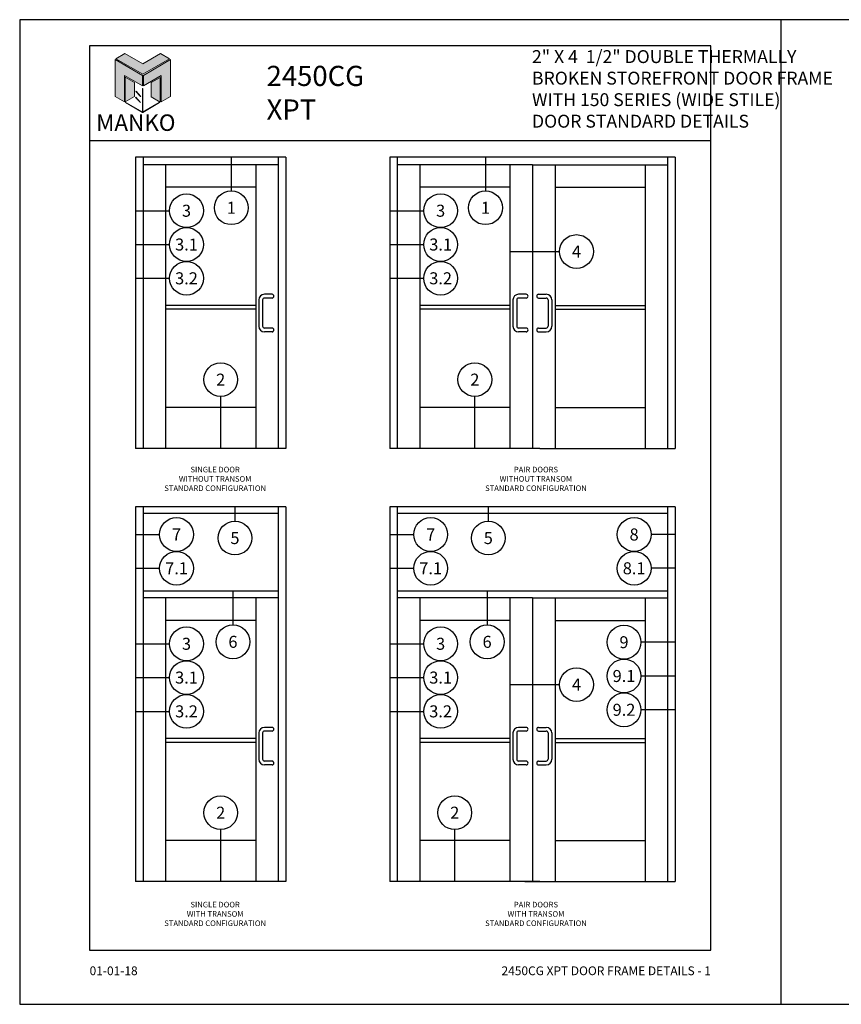
# Model space of a CAD drawing. Units: inches. Extents: x 24 to 162, y 11 to 40.
# Drawn here: x 24 to 49, y 11 to 40 of the extents above; entities that cross this region are included whole.
import ezdxf
from ezdxf.enums import TextEntityAlignment as Align

# ---------------------------------------------------------------- set-up
doc = ezdxf.new("R2010")
doc.units = ezdxf.units.IN
doc.header["$MEASUREMENT"] = 0
for name, color, linetype in [('Borders', 1, 'Continuous'), ('Dim', 5, 'Continuous'), ('Elevation', 4, 'Continuous'), ('Logo Hatch', 175, 'Continuous'), ('NOTES', 1, 'Continuous'), ('Profile', 1, 'Continuous'), ('Secondary2', 6, 'Continuous'), ('TITLE', 2, 'Continuous')]:
    doc.layers.add(name, color=color, linetype=linetype)
doc.layers.add('R.O.', color=8, linetype='Continuous', plot=False)
doc.styles.add('PAGE NUMBER', font='arialbd.ttf')
doc.styles.add('PAGE TITLE', font='ANTQUABI.TTF')
doc.styles.add('ROMANS', font='romans.shx')
doc.styles.add('TEXT', font='simplex.shx', dxfattribs={"height": 0.15})

# ---------------------------------------------------------------- blocks, each defined once
blk = doc.blocks.new('Manko Logo')
at = {"layer": 'Logo Hatch'}
h = blk.add_hatch(color=256, dxfattribs=at)
h.paths.add_polyline_path([(16.95, 33.28), (16.95, 9.51), (25.31, 14.35), (25.31, 47.96), (0.66, 33.49), (0.66, 23.98)])
h.paths.add_polyline_path([(-24.89, 47.96), (-24.89, 14.35), (-16.53, 9.51), (-16.53, 33.28), (-0.24, 23.98), (-0.24, 33.49)])
at = {"layer": 'Profile'}
h = blk.add_hatch(color=256, dxfattribs=at)
h.paths.add_polyline_path([(24.4, 48.66), (16.25, 53.41), (0.21, 44.11), (-16.08, 53.41), (-24.22, 48.66), (0.21, 34.6)])
h.paths.add_polyline_path([(-7.48, 27.16), (-15.83, 31.91), (-15.83, 9.51), (-7.48, 14.26)])
h.paths.add_polyline_path([(16.04, 31.67), (7.9, 27.16), (7.9, 14.02), (16.04, 9.26)])
h.paths.add_polyline_path([(0.21, 21.71), (0, 21.71), (0, 0.33), (0.1, 0.27), (0.21, 0.33)])
h.paths.add_polyline_path([(-5.91, 19.22), (-6.12, 19.01), (-1.82, 14.26), (-1.61, 14.47)])
h.paths.add_polyline_path([(-6.12, 13.81), (-6.36, 13.56), (-2.06, 8.81), (-1.82, 9.05)])
h.paths.add_polyline_path([(15.34, 8.81), (15.13, 9.05), (0.21, 0.33), (0.21, 0.21), (0.1, 0.1), (0.21, 0)])
h.paths.add_polyline_path([(-15.17, 9.05), (-15.38, 8.81), (0, 0), (0.1, 0.1), (0, 0.21), (0, 0.33)])
at = {"layer": 'Secondary2', "lineweight": 0}
for p, q in [((-0.24, 33.49), (-24.89, 47.96)), ((-24.89, 47.96), (-24.89, 47.96)), ((-24.89, 47.96), (-24.89, 14.35)), ((-24.22, 48.66), (-16.08, 53.41)), ((0.21, 34.6), (-24.22, 48.66)), ((-16.08, 53.41), (0.21, 44.11)), ((-16.08, 53.41), (-16.08, 53.41)), ((0.21, 44.11), (16.25, 53.41)), ((24.4, 48.66), (0.21, 34.6)), ((0.66, 33.49), (25.31, 47.96)), ((16.25, 53.41), (24.4, 48.66)), ((25.31, 47.96), (25.31, 14.35)), ((-16.53, 9.51), (-16.53, 33.28)), ((-16.53, 33.28), (-0.24, 23.98)), ((-0.24, 23.98), (-0.24, 33.49)), ((0.66, 23.98), (0.66, 33.49)), ((16.95, 33.28), (0.66, 23.98)), ((16.95, 9.51), (16.95, 33.28)), ((-24.89, 14.35), (-16.53, 9.51)), ((25.31, 14.35), (16.95, 9.51))]:
    blk.add_line(p, q, dxfattribs=at)
for points in [[(-15.83, 31.91), (-7.48, 27.16), (-7.48, 14.26), (-15.83, 9.51), (-15.83, 31.91)], [(16.04, 31.67), (7.9, 27.16), (7.9, 14.02), (16.04, 9.26), (16.04, 31.67)], [(-6.12, 19.01), (-1.82, 14.26), (-1.61, 14.47), (-5.91, 19.22), (-6.12, 19.01)], [(0, 21.71), (0, 0.21), (0.21, 0.21), (0.21, 21.71), (0, 21.71)], [(-15.38, 8.81), (0, 0), (0.21, 0.21), (-15.17, 9.05), (-15.38, 8.81)], [(-6.36, 13.56), (-2.06, 8.81), (-1.82, 9.05), (-6.12, 13.81), (-6.36, 13.56)], [(0.21, 0), (15.34, 8.81), (15.13, 9.05), (0, 0.21), (0.21, 0)]]:
    blk.add_lwpolyline(points, close=True, dxfattribs=at)

msp = doc.modelspace()

# ---------------------------------------------------------------- linework, layer by layer
at = {"layer": 'Borders'}
for p, q in [((44.69461, 39.13375), (26.19089, 39.13375)), ((26.19089, 39.13375), (26.19089, 12.1928)), ((44.69461, 12.1928), (44.69461, 39.13375)), ((26.19089, 36.32006), (44.69461, 36.32006)), ((26.19089, 12.1928), (44.69461, 12.1928))]:
    msp.add_line(p, q, dxfattribs=at)
at = {"layer": 'Elevation', "color": 7}
for p, q in [((27.56022, 35.81548), (27.56022, 27.14404)), ((32.03409, 35.81548), (27.56022, 35.81548)), ((27.78391, 35.81548), (27.78391, 27.14404)), ((31.8104, 35.81548), (31.8104, 27.14404)), ((32.03409, 35.81548), (32.03409, 27.14404)), ((35.12917, 35.81548), (35.12917, 27.14404)), ((43.62952, 35.81548), (35.12917, 35.81548)), ((35.35286, 35.81548), (35.35286, 27.14404)), ((43.40583, 35.81548), (43.40583, 27.14404)), ((43.62952, 35.81548), (43.62952, 27.14404)), ((31.8104, 35.59178), (27.78391, 35.59178)), ((28.45456, 35.59178), (28.45456, 27.14404)), ((31.13975, 35.59178), (31.13975, 27.14404)), ((39.37934, 35.59178), (35.35286, 35.59178)), ((36.0235, 35.59178), (36.0235, 27.14404)), ((38.7106, 35.59178), (38.7106, 27.14404)), ((39.37934, 35.59178), (43.40583, 35.59178)), ((39.37934, 35.59178), (39.37934, 27.14404)), ((40.05503, 35.59178), (40.05503, 27.14404)), ((42.73519, 35.59178), (42.73519, 27.14404)), ((31.13975, 34.9207), (28.45456, 34.9207)), ((38.7106, 34.9207), (36.0235, 34.9207)), ((40.05503, 34.9207), (42.73519, 34.9207)), ((31.62402, 31.7332), (31.40033, 31.7332)), ((39.19297, 31.7332), (38.96927, 31.7332)), ((39.56572, 31.7332), (39.78942, 31.7332)), ((31.13975, 31.39766), (28.45456, 31.39766)), ((31.23256, 31.56543), (31.23256, 30.78251)), ((31.3444, 31.56543), (31.3444, 30.78251)), ((31.62402, 31.62136), (31.40033, 31.62136)), ((38.7106, 31.39766), (36.0235, 31.39766)), ((38.8015, 31.56543), (38.8015, 30.78251)), ((38.91335, 31.56543), (38.91335, 30.78251)), ((39.19297, 31.62136), (38.96927, 31.62136)), ((39.56572, 31.62136), (39.78942, 31.62136)), ((39.84534, 31.56543), (39.84534, 30.78251)), ((39.95719, 31.56543), (39.95719, 30.78251)), ((40.05503, 31.39766), (42.73519, 31.39766)), ((31.13975, 31.28582), (28.45456, 31.28582)), ((38.7106, 31.28582), (36.0235, 31.28582)), ((40.05503, 31.28582), (42.73519, 31.28582)), ((31.62402, 30.72658), (31.40033, 30.72658)), ((31.62402, 30.61474), (31.40033, 30.61474)), ((39.19297, 30.72658), (38.96927, 30.72658)), ((39.19297, 30.61474), (38.96927, 30.61474)), ((39.56572, 30.72658), (39.78942, 30.72658)), ((39.56572, 30.61474), (39.78942, 30.61474)), ((31.13975, 28.36328), (28.45456, 28.36328)), ((38.7106, 28.36328), (36.0235, 28.36328)), ((40.05503, 28.36328), (42.73519, 28.36328)), ((32.03409, 27.14404), (27.56022, 27.14404)), ((39.60304, 27.14404), (35.12917, 27.14404)), ((39.60304, 27.14404), (43.62952, 27.14404)), ((27.56022, 25.39937), (27.56022, 14.24265)), ((32.03409, 25.39937), (27.56022, 25.39937)), ((27.78391, 25.39937), (27.78391, 14.24265)), ((31.8104, 25.39937), (31.8104, 14.24265)), ((32.03409, 25.39937), (32.03409, 14.24265)), ((35.12917, 25.39937), (35.12917, 14.24265)), ((43.62952, 25.39937), (35.12917, 25.39937)), ((35.35286, 25.39937), (35.35286, 14.24265)), ((43.40583, 25.39937), (43.40583, 14.24265)), ((43.62952, 25.39937), (43.62952, 14.24265)), ((31.8104, 25.20364), (27.78391, 25.20364)), ((43.40583, 25.20364), (35.35286, 25.20364)), ((31.8104, 22.88613), (27.78391, 22.88613)), ((43.40583, 22.88613), (35.35286, 22.88613)), ((31.8104, 22.69039), (27.78391, 22.69039)), ((28.45456, 22.69039), (28.45456, 14.24265)), ((31.13975, 22.69039), (31.13975, 14.24265)), ((39.37934, 22.69039), (35.35286, 22.69039)), ((36.0235, 22.69039), (36.0235, 14.24265)), ((38.7106, 22.69039), (38.7106, 14.24265)), ((39.37934, 22.69039), (43.40583, 22.69039)), ((39.37934, 22.69039), (39.37934, 14.24265)), ((40.05503, 22.69039), (40.05503, 14.24265)), ((42.73519, 22.69039), (42.73519, 14.24265)), ((31.13975, 22.01931), (28.45456, 22.01931)), ((38.7106, 22.01931), (36.0235, 22.01931)), ((40.05503, 22.01931), (42.73519, 22.01931)), ((31.62402, 18.83181), (31.40033, 18.83181)), ((39.19297, 18.83181), (38.96927, 18.83181)), ((39.56572, 18.83181), (39.78942, 18.83181)), ((31.13975, 18.49627), (28.45456, 18.49627)), ((31.23256, 18.66404), (31.23256, 17.88112)), ((31.3444, 18.66404), (31.3444, 17.88112)), ((31.62402, 18.71997), (31.40033, 18.71997)), ((38.7106, 18.49627), (36.0235, 18.49627)), ((38.8015, 18.66404), (38.8015, 17.88112)), ((38.91335, 18.66404), (38.91335, 17.88112)), ((39.19297, 18.71997), (38.96927, 18.71997)), ((39.56572, 18.71997), (39.78942, 18.71997)), ((39.84534, 18.66404), (39.84534, 17.88112)), ((39.95719, 18.66404), (39.95719, 17.88112)), ((40.05503, 18.49627), (42.73519, 18.49627)), ((31.13975, 18.38443), (28.45456, 18.38443)), ((38.7106, 18.38443), (36.0235, 18.38443)), ((40.05503, 18.38443), (42.73519, 18.38443)), ((31.62402, 17.82519), (31.40033, 17.82519)), ((31.62402, 17.71335), (31.40033, 17.71335)), ((39.19297, 17.82519), (38.96927, 17.82519)), ((39.19297, 17.71335), (38.96927, 17.71335)), ((39.56572, 17.82519), (39.78942, 17.82519)), ((39.56572, 17.71335), (39.78942, 17.71335)), ((31.13975, 15.46189), (28.45456, 15.46189)), ((38.7106, 15.46189), (36.0235, 15.46189)), ((40.05503, 15.46189), (42.73519, 15.46189)), ((32.03409, 14.24265), (27.56022, 14.24265)), ((39.60304, 14.24265), (35.12917, 14.24265)), ((39.15565, 14.24265), (43.62952, 14.24265))]:
    msp.add_line(p, q, dxfattribs=at)
for centre, radius, start, end in [((31.40033, 31.56543), 0.16777, 90, 180), ((31.62402, 31.67728), 0.05592, 270, 90), ((38.96927, 31.56543), 0.16777, 90, 180), ((39.19297, 31.67728), 0.05592, 270, 90), ((39.56572, 31.67728), 0.05592, 90, 270), ((39.78942, 31.56543), 0.16777, 0, 90), ((31.40033, 31.56543), 0.05592, 90, 180), ((38.96927, 31.56543), 0.05592, 90, 180), ((39.78942, 31.56543), 0.05592, 0, 90), ((31.40033, 30.78251), 0.16777, 180, 270), ((31.40033, 30.78251), 0.05592, 180, 270), ((31.62402, 30.67066), 0.05592, 270, 90), ((38.96927, 30.78251), 0.16777, 180, 270), ((38.96927, 30.78251), 0.05592, 180, 270), ((39.19297, 30.67066), 0.05592, 270, 90), ((39.56572, 30.67066), 0.05592, 90, 270), ((39.78942, 30.78251), 0.05592, 270, 0), ((39.78942, 30.78251), 0.16777, 270, 0), ((31.40033, 18.66404), 0.16777, 90, 180), ((31.62402, 18.77589), 0.05592, 270, 90), ((38.96927, 18.66404), 0.16777, 90, 180), ((39.19297, 18.77589), 0.05592, 270, 90), ((39.56572, 18.77589), 0.05592, 90, 270), ((39.78942, 18.66404), 0.16777, 0, 90), ((31.40033, 18.66404), 0.05592, 90, 180), ((38.96927, 18.66404), 0.05592, 90, 180), ((39.78942, 18.66404), 0.05592, 0, 90), ((31.40033, 17.88112), 0.16777, 180, 270), ((31.40033, 17.88112), 0.05592, 180, 270), ((31.62402, 17.76927), 0.05592, 270, 90), ((38.96927, 17.88112), 0.16777, 180, 270), ((38.96927, 17.88112), 0.05592, 180, 270), ((39.19297, 17.76927), 0.05592, 270, 90), ((39.56572, 17.76927), 0.05592, 90, 270), ((39.78942, 17.88112), 0.05592, 270, 0), ((39.78942, 17.88112), 0.16777, 270, 0)]:
    msp.add_arc(centre, radius, start, end, dxfattribs=at)
at = {"layer": 'NOTES', "color": 1}
for p, q in [((30.41119, 35.81548), (30.41119, 34.81443)), ((37.98204, 35.81548), (37.98204, 34.81443)), ((27.56022, 34.22297), (28.57358, 34.22297)), ((35.12917, 34.22297), (36.14252, 34.22297)), ((27.56022, 33.21635), (28.57358, 33.21635)), ((35.12917, 33.21635), (36.14252, 33.21635)), ((38.7106, 33.00657), (40.18941, 33.00657)), ((27.56022, 32.20973), (28.57358, 32.20973)), ((35.12917, 32.20973), (36.14252, 32.20973)), ((30.09602, 27.14404), (30.09602, 28.68738)), ((37.66496, 27.14404), (37.66496, 28.68738)), ((30.52031, 25.39937), (30.52031, 24.97456)), ((38.06649, 25.39937), (38.06649, 24.97456)), ((27.56022, 24.57745), (28.27736, 24.57745)), ((35.12917, 24.57745), (35.84631, 24.57745)), ((43.62952, 24.57745), (42.91238, 24.57745)), ((27.56022, 23.57083), (28.27736, 23.57083)), ((35.12917, 23.57083), (35.84631, 23.57083)), ((43.62952, 23.57083), (42.91238, 23.57083)), ((30.46029, 22.88613), (30.46029, 21.88298)), ((38.03114, 22.88613), (38.03114, 21.88298)), ((27.56022, 21.32158), (28.57358, 21.32158)), ((35.12917, 21.32158), (36.14252, 21.32158)), ((43.62952, 21.36834), (42.61097, 21.36834)), ((27.56022, 20.31496), (28.57358, 20.31496)), ((35.12917, 20.31496), (36.14252, 20.31496)), ((43.62952, 20.36172), (42.61097, 20.36172)), ((38.7106, 20.10518), (40.18941, 20.10518)), ((27.56022, 19.30834), (28.57358, 19.30834)), ((35.12917, 19.30834), (36.14252, 19.30834)), ((43.62952, 19.3551), (42.61097, 19.3551)), ((30.09602, 14.24265), (30.09602, 15.78599)), ((37.06724, 14.24265), (37.06724, 15.78599))]:
    msp.add_line(p, q, dxfattribs=at)
for centre in [(29.07689, 34.22297), (30.41119, 34.31111), (36.64583, 34.22297), (37.98204, 34.31111), (29.07689, 33.21635), (36.64583, 33.21635), (40.69272, 33.00657), (29.07689, 32.20973), (36.64583, 32.20973), (30.09602, 29.19069), (37.66496, 29.19069), (28.78067, 24.57745), (30.52031, 24.47125), (36.34962, 24.57745), (38.06649, 24.47125), (42.40907, 24.57745), (28.78067, 23.57083), (36.34962, 23.57083), (42.40907, 23.57083), (29.07689, 21.32158), (30.46029, 21.37967), (36.64583, 21.32158), (38.03114, 21.37967), (42.10766, 21.36834), (42.10766, 20.36172), (29.07689, 20.31496), (36.64583, 20.31496), (40.69272, 20.10518), (29.07689, 19.30834), (36.64583, 19.30834), (42.10766, 19.3551), (30.09602, 16.2893), (37.06724, 16.2893)]:
    msp.add_circle(centre, 0.50331, dxfattribs=at)
at = {"layer": 'R.O.'}
for p, q in [((46.77605, 39.9143), (24.10944, 39.9143)), ((24.10944, 39.9143), (24.10944, 10.58104)), ((46.77605, 39.9143), (46.77605, 10.58104)), ((69.44266, 39.9143), (46.77605, 39.9143)), ((24.10944, 10.58104), (46.77605, 10.58104)), ((46.77605, 10.58104), (69.44266, 10.58104))]:
    msp.add_line(p, q, dxfattribs=at)

# ---------------------------------------------------------------- block references
at = {"layer": 'Secondary2', "xscale": 0.032865079346507, "yscale": 0.032865079346507, "zscale": 0.032865079346507}
msp.add_blockref('Manko Logo', (27.77011, 37.15348), dxfattribs=at)

# ---------------------------------------------------------------- texts
at = {"layer": 'Dim', "color": 2, "char_height": 0.166625, "width": 6.7597646, "attachment_point": 2, "style": 'TEXT'}
for s, insert in [('\\A1;SINGLE DOOR\\PWITHOUT TRANSOM\\PSTANDARD CONFIGURATION', (29.93096, 26.59466)), ('\\A1;PAIR DOORS\\PWITHOUT TRANSOM\\PSTANDARD CONFIGURATION', (39.48518, 26.59466)), ('\\A1;SINGLE DOOR\\PWITH TRANSOM\\PSTANDARD CONFIGURATION', (29.93096, 13.63422)), ('\\A1;PAIR DOORS\\PWITH TRANSOM\\PSTANDARD CONFIGURATION', (39.48518, 13.63422))]:
    msp.add_mtext(s, dxfattribs=dict(at, insert=insert))
at = {"layer": 'NOTES', "color": 1, "style": 'ROMANS'}
for s, p in [('3', (29.07689, 34.22297)), ('1', (30.41119, 34.31111)), ('3', (36.64583, 34.22297)), ('1', (37.98204, 34.31111)), ('3.1', (29.07689, 33.21635)), ('3.1', (36.64583, 33.21635)), ('4', (40.69272, 33.00657)), ('3.2', (29.07689, 32.20973)), ('3.2', (36.64583, 32.20973)), ('2', (30.09602, 29.19069)), ('2', (37.66496, 29.19069)), ('7', (28.78067, 24.57745)), ('5', (30.52031, 24.47125)), ('7', (36.34962, 24.57745)), ('5', (38.06649, 24.47125)), ('8', (42.40907, 24.57745)), ('7.1', (28.78067, 23.57083)), ('7.1', (36.34962, 23.57083)), ('8.1', (42.40907, 23.57083)), ('3', (29.07689, 21.32158)), ('6', (30.46029, 21.37967)), ('3', (36.64583, 21.32158)), ('6', (38.03114, 21.37967)), ('9', (42.10766, 21.36834)), ('9.1', (42.10766, 20.36172)), ('3.1', (29.07689, 20.31496)), ('3.1', (36.64583, 20.31496)), ('4', (40.69272, 20.10518)), ('3.2', (29.07689, 19.30834)), ('3.2', (36.64583, 19.30834)), ('9.2', (42.10766, 19.3551)), ('2', (30.09602, 16.2893)), ('2', (37.06724, 16.2893))]:
    msp.add_text(s, height=0.35791, dxfattribs=at).set_placement(p, align=Align.MIDDLE_CENTER)
at = {"layer": 'Secondary2', "attachment_point": 1, "style": 'PAGE TITLE'}
for s, insert, char_height in [('\\A1;{\\H0.71431x;2" X 4  1/2" DOUBLE THERMALLY\\PBROKEN STOREFRONT DOOR FRAME\\PWITH 150 SERIES (WIDE STILE) \\PDOOR STANDARD DETAILS                                }', (39.36728, 39.0065), 0.5385589), ('{\\H1.1429x;2450CG\\PXPT}', (31.46291, 38.53962), 0.5251429)]:
    msp.add_mtext(s, dxfattribs=dict(at, insert=insert, char_height=char_height))
at = {"layer": 'Secondary2', "insert": (26.38671, 37.09194), "char_height": 0.4904932, "width": 6.2480639, "attachment_point": 1, "style": 'PAGE TITLE'}
msp.add_mtext('{\\fFritz|b1|i0|c0|p2;MANKO}', dxfattribs=at)
at = {"layer": 'TITLE', "style": 'PAGE NUMBER'}
for s, insert, char_height, width, attachment_point in [('01-01-18', (26.19089, 11.70972), 0.260875, 2.3331629, 1), ('2450CG XPT DOOR FRAME DETAILS - 1', (44.69461, 11.70972), 0.2608746, 6.8729079, 3)]:
    msp.add_mtext(s, dxfattribs=dict(at, insert=insert, char_height=char_height, width=width, attachment_point=attachment_point))

doc.saveas('drawing.dxf')
